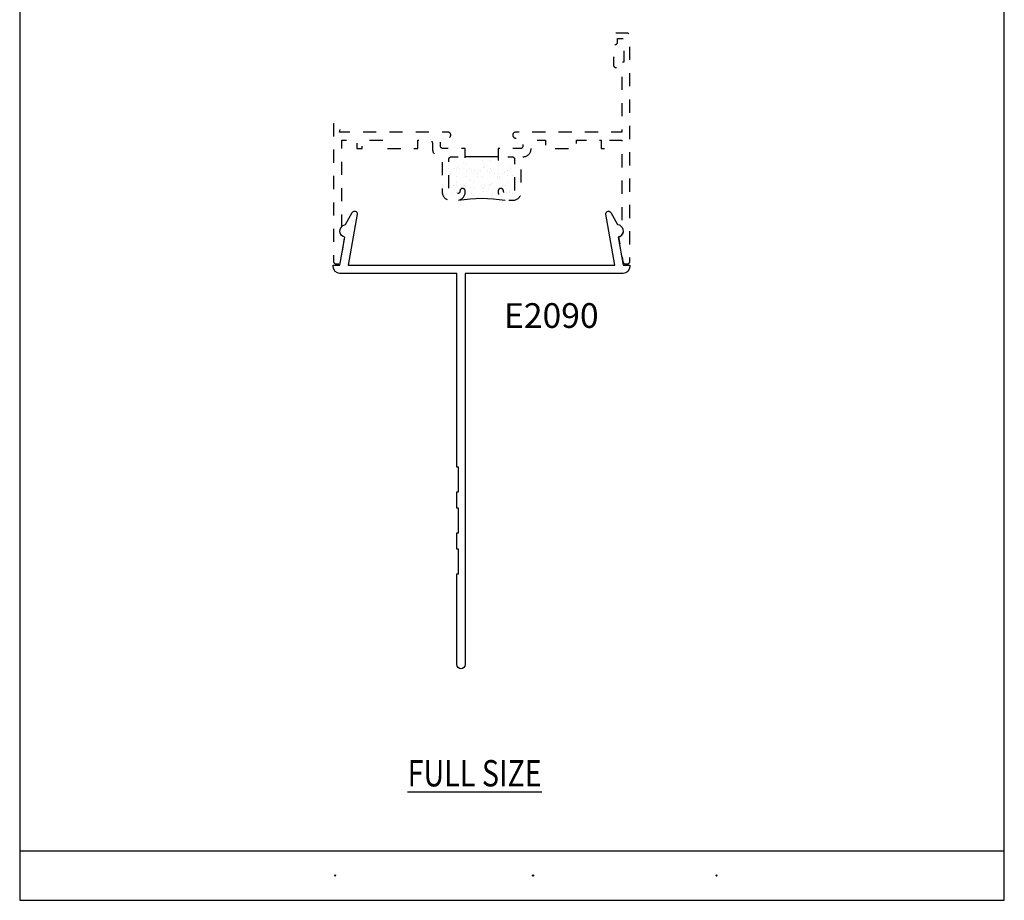
# Model space of a CAD drawing. Units: inches. Extents: x 0.5 to 8, y 0.3 to 10.6.
# Drawn here: x 0.5 to 8, y 0.3 to 7 of the extents above; entities that cross this region are included whole.
import ezdxf

# ---------------------------------------------------------------- set-up
doc = ezdxf.new("R2010")
doc.units = ezdxf.units.IN
doc.header["$MEASUREMENT"] = 0
doc.linetypes.add('AI-Linetype-1', pattern=[0.03, 0.02, -0.01])
doc.linetypes.add('AI-Linetype-2', pattern=[0.03, 0.02, -0.01])
for name, color, linetype in [('OBJ', 7, 'Continuous'), ('PARTNO', 7, 'Continuous'), ('POLY', 7, 'Continuous'), ('TEXT', 7, 'Continuous')]:
    doc.layers.add(name, color=color, linetype=linetype)

# ---------------------------------------------------------------- blocks, each defined once
blk = doc.blocks.new('block 2')
at = {"layer": 'POLY', "color": 242, "lineweight": 25, "true_color": 0xcc0033}
blk.add_open_spline([(3.8431, 5.6304), (3.9604, 5.6494), (4.08, 5.6494), (4.1973, 5.6304)], degree=3, dxfattribs=at)
blk = doc.blocks.new('block 3')
at = {"layer": 'POLY', "color": 242, "lineweight": 25, "true_color": 0xcc0033}
blk.add_lwpolyline([(4.1452, 5.9596), (3.8952, 5.9596)], dxfattribs=at)
blk = doc.blocks.new('block 4')
at = {"color": 242, "lineweight": 25, "true_color": 0xcc0033}
blk.add_lwpolyline([(4.0913, 5.664), (4.0913, 5.664)], dxfattribs=at)
blk = doc.blocks.new('block 5')
at = {"color": 242, "lineweight": 25, "true_color": 0xcc0033}
blk.add_lwpolyline([(4.0239, 5.7158), (4.0239, 5.7158)], dxfattribs=at)
blk = doc.blocks.new('block 6')
at = {"color": 242, "lineweight": 25, "true_color": 0xcc0033}
blk.add_lwpolyline([(3.9594, 5.7652), (3.9594, 5.7652)], dxfattribs=at)
blk = doc.blocks.new('block 7')
at = {"color": 242, "lineweight": 25, "true_color": 0xcc0033}
blk.add_lwpolyline([(3.8991, 5.8115), (3.8991, 5.8115)], dxfattribs=at)
blk = doc.blocks.new('block 8')
at = {"color": 242, "lineweight": 25, "true_color": 0xcc0033}
blk.add_lwpolyline([(3.8317, 5.8633), (3.8317, 5.8633)], dxfattribs=at)
blk = doc.blocks.new('block 9')
at = {"color": 242, "lineweight": 25, "true_color": 0xcc0033}
blk.add_lwpolyline([(3.8348, 5.9596), (3.8348, 5.9596)], dxfattribs=at)
blk = doc.blocks.new('block 10')
at = {"color": 242, "lineweight": 25, "true_color": 0xcc0033}
blk.add_lwpolyline([(4.0945, 5.7604), (4.0945, 5.7604)], dxfattribs=at)
blk = doc.blocks.new('block 11')
at = {"color": 242, "lineweight": 25, "true_color": 0xcc0033}
blk.add_lwpolyline([(4.027, 5.8121), (4.027, 5.8121)], dxfattribs=at)
blk = doc.blocks.new('block 12')
at = {"color": 242, "lineweight": 25, "true_color": 0xcc0033}
blk.add_lwpolyline([(3.9626, 5.8616), (3.9626, 5.8616)], dxfattribs=at)
blk = doc.blocks.new('block 13')
at = {"color": 242, "lineweight": 25, "true_color": 0xcc0033}
blk.add_lwpolyline([(3.9023, 5.9079), (3.9023, 5.9079)], dxfattribs=at)
blk = doc.blocks.new('block 14')
at = {"color": 242, "lineweight": 25, "true_color": 0xcc0033}
blk.add_lwpolyline([(4.2224, 5.761), (4.2224, 5.761)], dxfattribs=at)
blk = doc.blocks.new('block 15')
at = {"color": 242, "lineweight": 25, "true_color": 0xcc0033}
blk.add_lwpolyline([(4.1579, 5.8105), (4.1579, 5.8105)], dxfattribs=at)
blk = doc.blocks.new('block 16')
at = {"color": 242, "lineweight": 25, "true_color": 0xcc0033}
blk.add_lwpolyline([(4.0976, 5.8567), (4.0976, 5.8567)], dxfattribs=at)
blk = doc.blocks.new('block 17')
at = {"color": 242, "lineweight": 25, "true_color": 0xcc0033}
blk.add_lwpolyline([(4.0302, 5.9085), (4.0302, 5.9085)], dxfattribs=at)
blk = doc.blocks.new('block 18')
at = {"color": 242, "lineweight": 25, "true_color": 0xcc0033}
blk.add_lwpolyline([(3.9657, 5.9579), (3.9657, 5.9579)], dxfattribs=at)
blk = doc.blocks.new('block 19')
at = {"color": 242, "lineweight": 25, "true_color": 0xcc0033}
blk.add_lwpolyline([(4.2255, 5.8573), (4.2255, 5.8573)], dxfattribs=at)
blk = doc.blocks.new('block 20')
at = {"color": 242, "lineweight": 25, "true_color": 0xcc0033}
blk.add_lwpolyline([(4.1611, 5.9068), (4.1611, 5.9068)], dxfattribs=at)
blk = doc.blocks.new('block 21')
at = {"color": 242, "lineweight": 25, "true_color": 0xcc0033}
blk.add_lwpolyline([(4.1008, 5.9531), (4.1008, 5.9531)], dxfattribs=at)
blk = doc.blocks.new('block 22')
at = {"color": 242, "lineweight": 25, "true_color": 0xcc0033}
blk.add_lwpolyline([(4.2287, 5.9537), (4.2287, 5.9537)], dxfattribs=at)
blk = doc.blocks.new('block 23')
at = {"color": 242, "lineweight": 25, "true_color": 0xcc0033}
blk.add_lwpolyline([(3.9563, 5.6689), (3.9563, 5.6689)], dxfattribs=at)
blk = doc.blocks.new('block 24')
at = {"color": 242, "lineweight": 25, "true_color": 0xcc0033}
blk.add_lwpolyline([(3.896, 5.7152), (3.896, 5.7152)], dxfattribs=at)
blk = doc.blocks.new('block 25')
at = {"color": 242, "lineweight": 25, "true_color": 0xcc0033}
blk.add_lwpolyline([(3.8285, 5.7669), (3.8285, 5.7669)], dxfattribs=at)
blk = doc.blocks.new('block 26')
at = {"color": 242, "lineweight": 25, "true_color": 0xcc0033}
blk.add_lwpolyline([(4.2328, 5.6886), (4.2328, 5.6886)], dxfattribs=at)
blk = doc.blocks.new('block 27')
at = {"color": 242, "lineweight": 25, "true_color": 0xcc0033}
blk.add_lwpolyline([(4.2067, 5.692), (4.2067, 5.692)], dxfattribs=at)
blk = doc.blocks.new('block 28')
at = {"color": 242, "lineweight": 25, "true_color": 0xcc0033}
blk.add_lwpolyline([(4.0982, 5.7063), (4.0982, 5.7063)], dxfattribs=at)
blk = doc.blocks.new('block 29')
at = {"color": 242, "lineweight": 25, "true_color": 0xcc0033}
blk.add_lwpolyline([(4.0721, 5.7097), (4.0721, 5.7097)], dxfattribs=at)
blk = doc.blocks.new('block 30')
at = {"color": 242, "lineweight": 25, "true_color": 0xcc0033}
blk.add_lwpolyline([(4.0315, 5.7151), (4.0315, 5.7151)], dxfattribs=at)
blk = doc.blocks.new('block 31')
at = {"color": 242, "lineweight": 25, "true_color": 0xcc0033}
blk.add_lwpolyline([(3.9636, 5.724), (3.9636, 5.724)], dxfattribs=at)
blk = doc.blocks.new('block 32')
at = {"color": 242, "lineweight": 25, "true_color": 0xcc0033}
blk.add_lwpolyline([(3.9375, 5.7275), (3.9375, 5.7275)], dxfattribs=at)
blk = doc.blocks.new('block 33')
at = {"color": 242, "lineweight": 25, "true_color": 0xcc0033}
blk.add_lwpolyline([(3.8969, 5.7328), (3.8969, 5.7328)], dxfattribs=at)
blk = doc.blocks.new('block 34')
at = {"color": 242, "lineweight": 25, "true_color": 0xcc0033}
blk.add_lwpolyline([(3.829, 5.7418), (3.829, 5.7418)], dxfattribs=at)
blk = doc.blocks.new('block 35')
at = {"color": 242, "lineweight": 25, "true_color": 0xcc0033}
blk.add_lwpolyline([(3.803, 5.7452), (3.803, 5.7452)], dxfattribs=at)
blk = doc.blocks.new('block 36')
at = {"color": 242, "lineweight": 25, "true_color": 0xcc0033}
blk.add_lwpolyline([(4.2528, 5.8154), (4.2528, 5.8154)], dxfattribs=at)
blk = doc.blocks.new('block 37')
at = {"color": 242, "lineweight": 25, "true_color": 0xcc0033}
blk.add_lwpolyline([(4.2122, 5.8208), (4.2122, 5.8208)], dxfattribs=at)
blk = doc.blocks.new('block 38')
at = {"color": 242, "lineweight": 25, "true_color": 0xcc0033}
blk.add_lwpolyline([(4.1443, 5.8297), (4.1443, 5.8297)], dxfattribs=at)
blk = doc.blocks.new('block 39')
at = {"color": 242, "lineweight": 25, "true_color": 0xcc0033}
blk.add_lwpolyline([(4.1182, 5.8331), (4.1182, 5.8331)], dxfattribs=at)
blk = doc.blocks.new('block 40')
at = {"color": 242, "lineweight": 25, "true_color": 0xcc0033}
blk.add_lwpolyline([(4.0776, 5.8385), (4.0776, 5.8385)], dxfattribs=at)
blk = doc.blocks.new('block 41')
at = {"color": 242, "lineweight": 25, "true_color": 0xcc0033}
blk.add_lwpolyline([(4.0097, 5.8474), (4.0097, 5.8474)], dxfattribs=at)
blk = doc.blocks.new('block 42')
at = {"color": 242, "lineweight": 25, "true_color": 0xcc0033}
blk.add_lwpolyline([(3.9836, 5.8509), (3.9836, 5.8509)], dxfattribs=at)
blk = doc.blocks.new('block 43')
at = {"color": 242, "lineweight": 25, "true_color": 0xcc0033}
blk.add_lwpolyline([(3.943, 5.8562), (3.943, 5.8562)], dxfattribs=at)
blk = doc.blocks.new('block 44')
at = {"color": 242, "lineweight": 25, "true_color": 0xcc0033}
blk.add_lwpolyline([(3.8751, 5.8651), (3.8751, 5.8651)], dxfattribs=at)
blk = doc.blocks.new('block 45')
at = {"color": 242, "lineweight": 25, "true_color": 0xcc0033}
blk.add_lwpolyline([(3.8491, 5.8686), (3.8491, 5.8686)], dxfattribs=at)
blk = doc.blocks.new('block 46')
at = {"color": 242, "lineweight": 25, "true_color": 0xcc0033}
blk.add_lwpolyline([(3.8084, 5.8739), (3.8084, 5.8739)], dxfattribs=at)
blk = doc.blocks.new('block 47')
at = {"color": 242, "lineweight": 25, "true_color": 0xcc0033}
blk.add_lwpolyline([(4.2583, 5.9442), (4.2583, 5.9442)], dxfattribs=at)
blk = doc.blocks.new('block 48')
at = {"color": 242, "lineweight": 25, "true_color": 0xcc0033}
blk.add_lwpolyline([(4.2387, 5.869), (4.2387, 5.869)], dxfattribs=at)
blk = doc.blocks.new('block 49')
at = {"color": 242, "lineweight": 25, "true_color": 0xcc0033}
blk.add_lwpolyline([(4.2177, 5.8556), (4.2177, 5.8556)], dxfattribs=at)
blk = doc.blocks.new('block 50')
at = {"color": 242, "lineweight": 25, "true_color": 0xcc0033}
blk.add_lwpolyline([(4.1417, 5.8072), (4.1417, 5.8072)], dxfattribs=at)
blk = doc.blocks.new('block 51')
at = {"color": 242, "lineweight": 25, "true_color": 0xcc0033}
blk.add_lwpolyline([(4.0427, 5.7441), (4.0427, 5.7441)], dxfattribs=at)
blk = doc.blocks.new('block 52')
at = {"color": 242, "lineweight": 25, "true_color": 0xcc0033}
blk.add_lwpolyline([(4.0216, 5.7306), (4.0216, 5.7306)], dxfattribs=at)
blk = doc.blocks.new('block 53')
at = {"color": 242, "lineweight": 25, "true_color": 0xcc0033}
blk.add_lwpolyline([(3.9457, 5.6823), (3.9457, 5.6823)], dxfattribs=at)
blk = doc.blocks.new('block 54')
at = {"color": 242, "lineweight": 25, "true_color": 0xcc0033}
blk.add_lwpolyline([(4.083, 5.8693), (4.083, 5.8693)], dxfattribs=at)
blk = doc.blocks.new('block 55')
at = {"color": 242, "lineweight": 25, "true_color": 0xcc0033}
blk.add_lwpolyline([(4.0619, 5.8558), (4.0619, 5.8558)], dxfattribs=at)
blk = doc.blocks.new('block 56')
at = {"color": 242, "lineweight": 25, "true_color": 0xcc0033}
blk.add_lwpolyline([(3.986, 5.8075), (3.986, 5.8075)], dxfattribs=at)
blk = doc.blocks.new('block 57')
at = {"color": 242, "lineweight": 25, "true_color": 0xcc0033}
blk.add_lwpolyline([(3.8869, 5.7444), (3.8869, 5.7444)], dxfattribs=at)
blk = doc.blocks.new('block 58')
at = {"color": 242, "lineweight": 25, "true_color": 0xcc0033}
blk.add_lwpolyline([(3.8659, 5.7309), (3.8659, 5.7309)], dxfattribs=at)
blk = doc.blocks.new('block 59')
at = {"color": 242, "lineweight": 25, "true_color": 0xcc0033}
blk.add_lwpolyline([(3.79, 5.6826), (3.79, 5.6826)], dxfattribs=at)
blk = doc.blocks.new('block 60')
at = {"color": 242, "lineweight": 25, "true_color": 0xcc0033}
blk.add_lwpolyline([(4.0264, 5.9327), (4.0264, 5.9327)], dxfattribs=at)
blk = doc.blocks.new('block 61')
at = {"color": 242, "lineweight": 25, "true_color": 0xcc0033}
blk.add_lwpolyline([(3.9273, 5.8696), (3.9273, 5.8696)], dxfattribs=at)
blk = doc.blocks.new('block 62')
at = {"color": 242, "lineweight": 25, "true_color": 0xcc0033}
blk.add_lwpolyline([(3.9062, 5.8561), (3.9062, 5.8561)], dxfattribs=at)
blk = doc.blocks.new('block 63')
at = {"color": 242, "lineweight": 25, "true_color": 0xcc0033}
blk.add_lwpolyline([(3.8303, 5.8078), (3.8303, 5.8078)], dxfattribs=at)
blk = doc.blocks.new('block 64')
at = {"color": 242, "lineweight": 25, "true_color": 0xcc0033}
blk.add_lwpolyline([(3.7716, 5.8698), (3.7716, 5.8698)], dxfattribs=at)
blk = doc.blocks.new('block 65')
at = {"color": 242, "lineweight": 25, "true_color": 0xcc0033}
blk.add_lwpolyline([(4.1984, 5.7438), (4.1984, 5.7438)], dxfattribs=at)
blk = doc.blocks.new('block 66')
at = {"color": 242, "lineweight": 25, "true_color": 0xcc0033}
blk.add_lwpolyline([(4.1773, 5.7304), (4.1773, 5.7304)], dxfattribs=at)
blk = doc.blocks.new('block 67')
at = {"color": 242, "lineweight": 25, "true_color": 0xcc0033}
blk.add_lwpolyline([(4.1014, 5.682), (4.1014, 5.682)], dxfattribs=at)
blk = doc.blocks.new('block 68')
at = {"color": 242, "lineweight": 25, "true_color": 0xcc0033}
blk.add_lwpolyline([(4.2571, 5.6817), (4.2571, 5.6817)], dxfattribs=at)
blk = doc.blocks.new('block 69')
at = {"color": 242, "lineweight": 25, "true_color": 0xcc0033}
blk.add_lwpolyline([(4.2396, 5.8859), (4.2396, 5.8859)], dxfattribs=at)
blk = doc.blocks.new('block 70')
at = {"color": 242, "lineweight": 25, "true_color": 0xcc0033}
blk.add_lwpolyline([(4.1898, 5.8403), (4.1898, 5.8403)], dxfattribs=at)
blk = doc.blocks.new('block 71')
at = {"color": 242, "lineweight": 25, "true_color": 0xcc0033}
blk.add_lwpolyline([(4.1806, 5.8319), (4.1806, 5.8319)], dxfattribs=at)
blk = doc.blocks.new('block 72')
at = {"color": 242, "lineweight": 25, "true_color": 0xcc0033}
blk.add_lwpolyline([(4.1371, 5.792), (4.1371, 5.792)], dxfattribs=at)
blk = doc.blocks.new('block 73')
at = {"color": 242, "lineweight": 25, "true_color": 0xcc0033}
blk.add_lwpolyline([(4.0873, 5.7464), (4.0873, 5.7464)], dxfattribs=at)
blk = doc.blocks.new('block 74')
at = {"color": 242, "lineweight": 25, "true_color": 0xcc0033}
blk.add_lwpolyline([(4.0781, 5.738), (4.0781, 5.738)], dxfattribs=at)
blk = doc.blocks.new('block 75')
at = {"color": 242, "lineweight": 25, "true_color": 0xcc0033}
blk.add_lwpolyline([(4.0346, 5.6981), (4.0346, 5.6981)], dxfattribs=at)
blk = doc.blocks.new('block 76')
at = {"color": 242, "lineweight": 25, "true_color": 0xcc0033}
blk.add_lwpolyline([(3.9849, 5.6525), (3.9849, 5.6525)], dxfattribs=at)
blk = doc.blocks.new('block 77')
at = {"color": 242, "lineweight": 25, "true_color": 0xcc0033}
blk.add_lwpolyline([(3.9756, 5.6441), (3.9756, 5.6441)], dxfattribs=at)
blk = doc.blocks.new('block 78')
at = {"color": 242, "lineweight": 25, "true_color": 0xcc0033}
blk.add_lwpolyline([(4.0893, 5.9298), (4.0893, 5.9298)], dxfattribs=at)
blk = doc.blocks.new('block 79')
at = {"color": 242, "lineweight": 25, "true_color": 0xcc0033}
blk.add_lwpolyline([(4.0395, 5.8842), (4.0395, 5.8842)], dxfattribs=at)
blk = doc.blocks.new('block 80')
at = {"color": 242, "lineweight": 25, "true_color": 0xcc0033}
blk.add_lwpolyline([(4.0303, 5.8758), (4.0303, 5.8758)], dxfattribs=at)
blk = doc.blocks.new('block 81')
at = {"color": 242, "lineweight": 25, "true_color": 0xcc0033}
blk.add_lwpolyline([(3.9868, 5.8359), (3.9868, 5.8359)], dxfattribs=at)
blk = doc.blocks.new('block 82')
at = {"color": 242, "lineweight": 25, "true_color": 0xcc0033}
blk.add_lwpolyline([(3.937, 5.7903), (3.937, 5.7903)], dxfattribs=at)
blk = doc.blocks.new('block 83')
at = {"color": 242, "lineweight": 25, "true_color": 0xcc0033}
blk.add_lwpolyline([(3.9278, 5.7819), (3.9278, 5.7819)], dxfattribs=at)
blk = doc.blocks.new('block 84')
at = {"color": 242, "lineweight": 25, "true_color": 0xcc0033}
blk.add_lwpolyline([(3.8843, 5.742), (3.8843, 5.742)], dxfattribs=at)
blk = doc.blocks.new('block 85')
at = {"color": 242, "lineweight": 25, "true_color": 0xcc0033}
blk.add_lwpolyline([(3.8345, 5.6964), (3.8345, 5.6964)], dxfattribs=at)
blk = doc.blocks.new('block 86')
at = {"color": 242, "lineweight": 25, "true_color": 0xcc0033}
blk.add_lwpolyline([(3.8253, 5.688), (3.8253, 5.688)], dxfattribs=at)
blk = doc.blocks.new('block 87')
at = {"color": 242, "lineweight": 25, "true_color": 0xcc0033}
blk.add_lwpolyline([(3.88, 5.9197), (3.88, 5.9197)], dxfattribs=at)
blk = doc.blocks.new('block 88')
at = {"color": 242, "lineweight": 25, "true_color": 0xcc0033}
blk.add_lwpolyline([(3.8365, 5.8798), (3.8365, 5.8798)], dxfattribs=at)
blk = doc.blocks.new('block 89')
at = {"color": 242, "lineweight": 25, "true_color": 0xcc0033}
blk.add_lwpolyline([(3.7867, 5.8342), (3.7867, 5.8342)], dxfattribs=at)
blk = doc.blocks.new('block 90')
at = {"color": 242, "lineweight": 25, "true_color": 0xcc0033}
blk.add_lwpolyline([(3.7775, 5.8257), (3.7775, 5.8257)], dxfattribs=at)
blk = doc.blocks.new('block 91')
at = {"color": 242, "lineweight": 25, "true_color": 0xcc0033}
blk.add_lwpolyline([(4.2376, 5.7025), (4.2376, 5.7025)], dxfattribs=at)
blk = doc.blocks.new('block 92')
at = {"color": 242, "lineweight": 25, "true_color": 0xcc0033}
blk.add_lwpolyline([(4.2284, 5.6941), (4.2284, 5.6941)], dxfattribs=at)
blk = doc.blocks.new('block 94')
at = {"color": 7, "lineweight": 25, "true_color": 0xffffff}
blk.add_lwpolyline([(0.5125, 0.6932), (7.9875, 0.6932)], dxfattribs=at)
blk = doc.blocks.new('block 95')
at = {"color": 7, "lineweight": 25, "true_color": 0xffffff}
blk.add_lwpolyline([(0.5125, 0.3182), (7.9875, 0.3182)], dxfattribs=at)
blk = doc.blocks.new('block 96')
at = {"color": 7, "lineweight": 25, "true_color": 0xffffff}
blk.add_lwpolyline([(0.5125, 9.6307), (0.5125, 0.3182)], dxfattribs=at)
blk = doc.blocks.new('block 97')
at = {"color": 7, "lineweight": 25, "true_color": 0xffffff}
blk.add_lwpolyline([(7.9875, 0.3182), (7.9875, 9.6307)], dxfattribs=at)
blk = doc.blocks.new('block 100')
at = {"layer": 'OBJ', "color": 4, "linetype": 'AI-Linetype-1', "lineweight": 25, "true_color": 0x00ffff}
blk.add_open_spline([(5.0923, 5.1631), (5.0923, 5.1631), (5.0596, 5.3487), (5.0596, 5.3487), (5.086, 5.3567), (5.101, 5.3845), (5.0931, 5.411), (5.0911, 5.4176), (5.0877, 5.4238), (5.0832, 5.4291), (5.0832, 5.4291), (5.0832, 6.0846), (5.0832, 6.0846), (5.0832, 6.0846), (4.9672, 6.0846), (4.9672, 6.0846), (4.9672, 6.0846), (4.9672, 6.0216), (4.9672, 6.0216), (4.9672, 6.0216), (4.9272, 6.0216), (4.9272, 6.0216), (4.9272, 6.0216), (4.9272, 6.0846), (4.9272, 6.0846), (4.9272, 6.0846), (4.7392, 6.0846), (4.7392, 6.0846), (4.7392, 6.0846), (4.7392, 6.0216), (4.7392, 6.0216), (4.7392, 6.0216), (4.5052, 6.0216), (4.5052, 6.0216), (4.5052, 6.0216), (4.5052, 6.0846), (4.5052, 6.0846), (4.5052, 6.0846), (4.4152, 6.0846), (4.4152, 6.0846), (4.4042, 6.0846), (4.3952, 6.0757), (4.3952, 6.0646), (4.3952, 6.0646), (4.3952, 6.0216), (4.3952, 6.0216), (4.3952, 5.9874), (4.3675, 5.9596), (4.3332, 5.9596), (4.3258, 5.9569), (4.3207, 5.95), (4.3202, 5.9421), (4.3202, 5.9421), (4.3202, 5.6916), (4.3202, 5.6916), (4.3202, 5.6574), (4.2925, 5.6296), (4.2582, 5.6296), (4.2582, 5.6296), (4.2072, 5.6296), (4.2072, 5.6296), (4.173, 5.6296), (4.1452, 5.6574), (4.1452, 5.6916), (4.1452, 5.6916), (4.1452, 5.6996), (4.1452, 5.6996), (4.1452, 5.7107), (4.1542, 5.7196), (4.1652, 5.7196), (4.1763, 5.7196), (4.1852, 5.7107), (4.1852, 5.6996), (4.1852, 5.6886), (4.1942, 5.6796), (4.2052, 5.6796), (4.2052, 5.6796), (4.2502, 5.6796), (4.2502, 5.6796), (4.2613, 5.6796), (4.2702, 5.6886), (4.2702, 5.6996), (4.2702, 5.6996), (4.2702, 5.9396), (4.2702, 5.9396), (4.2702, 5.9507), (4.2613, 5.9596), (4.2502, 5.9596), (4.2502, 5.9596), (4.2052, 5.9596), (4.2052, 5.9596), (4.1942, 5.9596), (4.1852, 5.9507), (4.1852, 5.9396), (4.1852, 5.9286), (4.1763, 5.9196), (4.1652, 5.9196), (4.1542, 5.9196), (4.1452, 5.9286), (4.1452, 5.9396), (4.1452, 5.9396), (4.1452, 6.0216), (4.1452, 6.0216), (4.1452, 6.0216), (4.3132, 6.0216), (4.3132, 6.0216), (4.3243, 6.0216), (4.3332, 6.0306), (4.3332, 6.0416), (4.3332, 6.0416), (4.3332, 6.1016), (4.3332, 6.1016), (4.3332, 6.1016), (4.2772, 6.1016), (4.2772, 6.1016), (4.2652, 6.1019), (4.2555, 6.1116), (4.2552, 6.1236), (4.2549, 6.136), (4.2648, 6.1463), (4.2772, 6.1466), (4.2772, 6.1466), (5.0832, 6.1466), (5.0832, 6.1466), (5.0832, 6.1466), (5.0832, 6.6166), (5.0832, 6.6166), (5.0832, 6.6277), (5.0743, 6.6366), (5.0632, 6.6366), (5.0632, 6.6366), (5.0402, 6.6366), (5.0402, 6.6366), (5.0292, 6.6366), (5.0202, 6.6456), (5.0202, 6.6566), (5.0202, 6.6566), (5.0202, 6.7066), (5.0202, 6.7066), (5.0202, 6.7149), (5.0269, 6.7216), (5.0352, 6.7216), (5.0435, 6.7216), (5.0502, 6.7149), (5.0502, 6.7066), (5.0502, 6.7066), (5.0502, 6.6766), (5.0502, 6.6766), (5.0502, 6.6766), (5.1002, 6.6766), (5.1002, 6.6766), (5.1002, 6.6766), (5.1002, 6.8566), (5.1002, 6.8566), (5.1002, 6.8566), (5.0502, 6.8566), (5.0502, 6.8566), (5.0502, 6.8566), (5.0502, 6.8266), (5.0502, 6.8266), (5.0502, 6.8183), (5.0435, 6.8116), (5.0352, 6.8116), (5.0269, 6.8116), (5.0202, 6.8183), (5.0202, 6.8266), (5.0202, 6.8266), (5.0202, 6.8766), (5.0202, 6.8766), (5.0202, 6.8877), (5.0292, 6.8966), (5.0402, 6.8966), (5.0402, 6.8966), (5.1252, 6.8966), (5.1252, 6.8966), (5.1363, 6.8966), (5.1452, 6.8877), (5.1452, 6.8766), (5.1452, 6.8766), (5.1452, 5.1666), (5.1452, 5.1666), (5.1452, 5.1556), (5.1363, 5.1466), (5.1252, 5.1466), (5.1252, 5.1466), (5.112, 5.1466), (5.112, 5.1466), (5.1023, 5.1466), (5.094, 5.1536), (5.0923, 5.1631)], degree=3, knots=[0, 0, 0, 0, 1, 1, 1, 2, 2, 2, 3, 3, 3, 4, 4, 4, 5, 5, 5, 6, 6, 6, 7, 7, 7, 8, 8, 8, 9, 9, 9, 10, 10, 10, 11, 11, 11, 12, 12, 12, 13, 13, 13, 14, 14, 14, 15, 15, 15, 16, 16, 16, 17, 17, 17, 18, 18, 18, 19, 19, 19, 20, 20, 20, 21, 21, 21, 22, 22, 22, 23, 23, 23, 24, 24, 24, 25, 25, 25, 26, 26, 26, 27, 27, 27, 28, 28, 28, 29, 29, 29, 30, 30, 30, 31, 31, 31, 32, 32, 32, 33, 33, 33, 34, 34, 34, 35, 35, 35, 36, 36, 36, 37, 37, 37, 38, 38, 38, 39, 39, 39, 40, 40, 40, 41, 41, 41, 42, 42, 42, 43, 43, 43, 44, 44, 44, 45, 45, 45, 46, 46, 46, 47, 47, 47, 48, 48, 48, 49, 49, 49, 50, 50, 50, 51, 51, 51, 52, 52, 52, 53, 53, 53, 54, 54, 54, 55, 55, 55, 56, 56, 56, 57, 57, 57, 58, 58, 58, 59, 59, 59, 60, 60, 60, 61, 61, 61, 62, 62, 62, 63, 63, 63, 63], dxfattribs=at)
blk = doc.blocks.new('block 101')
at = {"layer": 'OBJ', "color": 4, "linetype": 'AI-Linetype-2', "lineweight": 25, "true_color": 0x00ffff}
blk.add_open_spline([(3.8952, 5.6916), (3.8952, 5.6574), (3.8675, 5.6296), (3.8332, 5.6296), (3.8332, 5.6296), (3.7822, 5.6296), (3.7822, 5.6296), (3.748, 5.6296), (3.7202, 5.6574), (3.7202, 5.6916), (3.7202, 5.6916), (3.7202, 5.9421), (3.7202, 5.9421), (3.7197, 5.95), (3.7146, 5.9569), (3.7072, 5.9596), (3.673, 5.9596), (3.6452, 5.9874), (3.6452, 6.0216), (3.6452, 6.0216), (3.6452, 6.0646), (3.6452, 6.0646), (3.6452, 6.0757), (3.6363, 6.0846), (3.6252, 6.0846), (3.6252, 6.0846), (3.5352, 6.0846), (3.5352, 6.0846), (3.5352, 6.0846), (3.5352, 6.0216), (3.5352, 6.0216), (3.5352, 6.0216), (3.3012, 6.0216), (3.3012, 6.0216), (3.3012, 6.0216), (3.3012, 6.0846), (3.3012, 6.0846), (3.3012, 6.0846), (3.1132, 6.0846), (3.1132, 6.0846), (3.1132, 6.0846), (3.1132, 6.0216), (3.1132, 6.0216), (3.1132, 6.0216), (3.0732, 6.0216), (3.0732, 6.0216), (3.0732, 6.0216), (3.0732, 6.0846), (3.0732, 6.0846), (3.0732, 6.0846), (2.9572, 6.0846), (2.9572, 6.0846), (2.9572, 6.0846), (2.9572, 5.4291), (2.9572, 5.4291), (2.9393, 5.4081), (2.9417, 5.3766), (2.9627, 5.3586), (2.968, 5.3541), (2.9742, 5.3507), (2.9809, 5.3487), (2.9809, 5.3487), (2.9481, 5.1631), (2.9481, 5.1631), (2.9464, 5.1536), (2.9381, 5.1466), (2.9284, 5.1466), (2.9284, 5.1466), (2.9152, 5.1466), (2.9152, 5.1466), (2.9042, 5.1466), (2.8952, 5.1556), (2.8952, 5.1666), (2.8952, 5.1666), (2.8952, 6.2086), (2.8952, 6.2086), (2.8952, 6.2086), (2.9572, 6.2086), (2.9572, 6.2086), (2.9572, 6.2086), (2.9406, 6.1466), (2.9406, 6.1466), (2.9406, 6.1466), (3.7632, 6.1466), (3.7632, 6.1466), (3.7752, 6.1463), (3.7849, 6.1367), (3.7852, 6.1246), (3.7855, 6.1122), (3.7756, 6.1019), (3.7632, 6.1016), (3.7632, 6.1016), (3.7072, 6.1016), (3.7072, 6.1016), (3.7072, 6.1016), (3.7072, 6.0416), (3.7072, 6.0416), (3.7072, 6.0306), (3.7162, 6.0216), (3.7272, 6.0216), (3.7272, 6.0216), (3.8952, 6.0216), (3.8952, 6.0216), (3.8952, 6.0216), (3.8952, 5.9396), (3.8952, 5.9396), (3.8952, 5.9286), (3.8863, 5.9196), (3.8752, 5.9196), (3.8642, 5.9196), (3.8552, 5.9286), (3.8552, 5.9396), (3.8552, 5.9507), (3.8463, 5.9596), (3.8352, 5.9596), (3.8352, 5.9596), (3.7902, 5.9596), (3.7902, 5.9596), (3.7792, 5.9596), (3.7702, 5.9507), (3.7702, 5.9396), (3.7702, 5.9396), (3.7702, 5.6996), (3.7702, 5.6996), (3.7702, 5.6886), (3.7792, 5.6796), (3.7902, 5.6796), (3.7902, 5.6796), (3.8352, 5.6796), (3.8352, 5.6796), (3.8463, 5.6796), (3.8552, 5.6886), (3.8552, 5.6996), (3.8552, 5.7107), (3.8642, 5.7196), (3.8752, 5.7196), (3.8863, 5.7196), (3.8952, 5.7107), (3.8952, 5.6996), (3.8952, 5.6996), (3.8952, 5.6916), (3.8952, 5.6916)], degree=3, knots=[0, 0, 0, 0, 1, 1, 1, 2, 2, 2, 3, 3, 3, 4, 4, 4, 5, 5, 5, 6, 6, 6, 7, 7, 7, 8, 8, 8, 9, 9, 9, 10, 10, 10, 11, 11, 11, 12, 12, 12, 13, 13, 13, 14, 14, 14, 15, 15, 15, 16, 16, 16, 17, 17, 17, 18, 18, 18, 19, 19, 19, 20, 20, 20, 21, 21, 21, 22, 22, 22, 23, 23, 23, 24, 24, 24, 25, 25, 25, 26, 26, 26, 27, 27, 27, 28, 28, 28, 29, 29, 29, 30, 30, 30, 31, 31, 31, 32, 32, 32, 33, 33, 33, 34, 34, 34, 35, 35, 35, 36, 36, 36, 37, 37, 37, 38, 38, 38, 39, 39, 39, 40, 40, 40, 41, 41, 41, 42, 42, 42, 43, 43, 43, 44, 44, 44, 45, 45, 45, 46, 46, 46, 47, 47, 47, 47], dxfattribs=at)
blk = doc.blocks.new('block 102')
at = {"layer": 'OBJ', "color": 4, "lineweight": 25, "true_color": 0x00ffff}
blk.add_open_spline([(2.9809, 5.3487), (2.9809, 5.3487), (2.9435, 5.1371), (2.9435, 5.1371), (2.9435, 5.1371), (2.8935, 5.1371), (2.8935, 5.1371), (2.8935, 5.1371), (2.8935, 5.1251), (2.8935, 5.1251), (2.8935, 5.0975), (2.9159, 5.0751), (2.9435, 5.0751), (2.9435, 5.0751), (3.8315, 5.0751), (3.8315, 5.0751), (3.8315, 5.0751), (3.8315, 3.6056), (3.8315, 3.6056), (3.8315, 3.6056), (3.8435, 3.6056), (3.8435, 3.6056), (3.8435, 3.6056), (3.8435, 3.4186), (3.8435, 3.4186), (3.8435, 3.4186), (3.8315, 3.4186), (3.8315, 3.4186), (3.8315, 3.4186), (3.8315, 3.2936), (3.8315, 3.2936), (3.8315, 3.2936), (3.8435, 3.2936), (3.8435, 3.2936), (3.8435, 3.2936), (3.8435, 3.1066), (3.8435, 3.1066), (3.8435, 3.1066), (3.8315, 3.1066), (3.8315, 3.1066), (3.8315, 3.1066), (3.8315, 2.9816), (3.8315, 2.9816), (3.8315, 2.9816), (3.8435, 2.9816), (3.8435, 2.9816), (3.8435, 2.9816), (3.8435, 2.7946), (3.8435, 2.7946), (3.8435, 2.7946), (3.8315, 2.7946), (3.8315, 2.7946), (3.8315, 2.7946), (3.8315, 2.1061), (3.8315, 2.1061), (3.8315, 2.089), (3.8454, 2.0751), (3.8625, 2.0751), (3.8797, 2.0751), (3.8935, 2.089), (3.8935, 2.1061), (3.8935, 2.1061), (3.8935, 5.0751), (3.8935, 5.0751), (3.8935, 5.0751), (5.0935, 5.0751), (5.0935, 5.0751), (5.1212, 5.0751), (5.1435, 5.0975), (5.1435, 5.1251), (5.1435, 5.1251), (5.1435, 5.1371), (5.1435, 5.1371), (5.1435, 5.1371), (5.0935, 5.1371), (5.0935, 5.1371), (5.0935, 5.1371), (5.0562, 5.3487), (5.0562, 5.3487), (5.0829, 5.3557), (5.0989, 5.3831), (5.0919, 5.4098), (5.0869, 5.4288), (5.0712, 5.4431), (5.0518, 5.4464), (5.0518, 5.4464), (4.9994, 5.5371), (4.9994, 5.5371), (4.9939, 5.5467), (4.9817, 5.5499), (4.9721, 5.5444), (4.9648, 5.5402), (4.961, 5.5319), (4.9624, 5.5236), (4.9624, 5.5236), (5.0306, 5.1371), (5.0306, 5.1371), (5.0306, 5.1371), (3.0065, 5.1371), (3.0065, 5.1371), (3.0065, 5.1371), (3.0746, 5.5236), (3.0746, 5.5236), (3.0766, 5.5345), (3.0693, 5.5449), (3.0584, 5.5468), (3.0501, 5.5482), (3.0418, 5.5444), (3.0376, 5.5371), (3.0376, 5.5371), (2.9853, 5.4464), (2.9853, 5.4464), (2.958, 5.4418), (2.9397, 5.4161), (2.9442, 5.3888), (2.9475, 5.3694), (2.9618, 5.3537), (2.9809, 5.3487)], degree=3, knots=[0, 0, 0, 0, 1, 1, 1, 2, 2, 2, 3, 3, 3, 4, 4, 4, 5, 5, 5, 6, 6, 6, 7, 7, 7, 8, 8, 8, 9, 9, 9, 10, 10, 10, 11, 11, 11, 12, 12, 12, 13, 13, 13, 14, 14, 14, 15, 15, 15, 16, 16, 16, 17, 17, 17, 18, 18, 18, 19, 19, 19, 20, 20, 20, 21, 21, 21, 22, 22, 22, 23, 23, 23, 24, 24, 24, 25, 25, 25, 26, 26, 26, 27, 27, 27, 28, 28, 28, 29, 29, 29, 30, 30, 30, 31, 31, 31, 32, 32, 32, 33, 33, 33, 34, 34, 34, 35, 35, 35, 36, 36, 36, 37, 37, 37, 38, 38, 38, 39, 39, 39, 39], dxfattribs=at)
blk = doc.blocks.new('block 104')
at = {"layer": 'TEXT', "color": 3, "lineweight": 25, "true_color": 0x00ff00}
blk.add_open_spline([(2.9023, 0.5064), (2.9023, 0.5036), (2.9045, 0.5014), (2.9073, 0.5014), (2.91, 0.5014), (2.9123, 0.5036), (2.9123, 0.5064), (2.9123, 0.5092), (2.91, 0.5114), (2.9073, 0.5114), (2.9045, 0.5114), (2.9023, 0.5092), (2.9023, 0.5064)], degree=3, knots=[0, 0, 0, 0, 1, 1, 1, 2, 2, 2, 3, 3, 3, 4, 4, 4, 4], dxfattribs=at)
blk = doc.blocks.new('block 105')
at = {"layer": 'TEXT', "color": 3, "lineweight": 25, "true_color": 0x00ff00}
blk.add_open_spline([(4.4037, 0.5065), (4.4037, 0.5037), (4.406, 0.5015), (4.4087, 0.5015), (4.4115, 0.5015), (4.4137, 0.5037), (4.4137, 0.5065), (4.4137, 0.5093), (4.4115, 0.5115), (4.4087, 0.5115), (4.406, 0.5115), (4.4037, 0.5093), (4.4037, 0.5065)], degree=3, knots=[0, 0, 0, 0, 1, 1, 1, 2, 2, 2, 3, 3, 3, 4, 4, 4, 4], dxfattribs=at)
blk = doc.blocks.new('block 106')
at = {"layer": 'TEXT', "color": 3, "lineweight": 25, "true_color": 0x00ff00}
blk.add_open_spline([(5.7977, 0.5065), (5.7977, 0.5037), (5.7999, 0.5015), (5.8027, 0.5015), (5.8055, 0.5015), (5.8077, 0.5037), (5.8077, 0.5065), (5.8077, 0.5093), (5.8055, 0.5115), (5.8027, 0.5115), (5.7999, 0.5115), (5.7977, 0.5093), (5.7977, 0.5065)], degree=3, knots=[0, 0, 0, 0, 1, 1, 1, 2, 2, 2, 3, 3, 3, 4, 4, 4, 4], dxfattribs=at)
blk = doc.blocks.new('block 108')
at = {"layer": 'TEXT', "color": 3, "true_color": 0x00ff00, "insert": (3.4575, 1.1822), "char_height": 0.2, "attachment_point": 7}
blk.add_mtext('\\fMyriad Pro|b0|i0|c0|p34;\\W0.8;\\LFULL SIZE\\l', dxfattribs=at)
blk = doc.blocks.new('block 170')
at = {"layer": 'PARTNO', "color": 2, "true_color": 0xffff00, "insert": (4.1892, 4.6613), "char_height": 0.1875, "attachment_point": 7}
blk.add_mtext('\\fMyriad Pro|b0|i0|c0|p34;\\W1;E2090', dxfattribs=at)

msp = doc.modelspace()

# ---------------------------------------------------------------- block references
for name in ['block 96', 'block 97', 'block 9', 'block 87', 'block 13', 'block 18', 'block 60', 'block 17', 'block 78', 'block 21', 'block 20', 'block 22', 'block 47', 'block 64', 'block 89', 'block 46', 'block 8', 'block 88', 'block 45', 'block 44', 'block 62', 'block 61', 'block 43', 'block 12', 'block 42', 'block 81', 'block 41', 'block 80', 'block 79', 'block 55', 'block 40', 'block 54', 'block 16', 'block 39', 'block 71', 'block 70', 'block 49', 'block 19', 'block 48', 'block 69', 'block 90', 'block 25', 'block 63', 'block 7', 'block 83', 'block 82', 'block 6', 'block 56', 'block 11', 'block 10', 'block 72', 'block 50', 'block 38', 'block 15', 'block 37', 'block 14', 'block 36', 'block 59', 'block 35', 'block 86', 'block 34', 'block 85', 'block 58', 'block 84', 'block 57', 'block 24', 'block 33', 'block 32', 'block 53', 'block 31', 'block 52', 'block 5', 'block 30', 'block 75', 'block 51', 'block 29', 'block 74', 'block 73', 'block 28', 'block 67', 'block 66', 'block 65', 'block 27', 'block 92', 'block 26', 'block 91', 'block 68', 'block 23', 'block 77', 'block 76', 'block 4', 'block 94', 'block 95']:
    msp.add_blockref(name, (0, 0))
at = {"layer": 'OBJ'}
for name in ['block 100', 'block 101', 'block 102']:
    msp.add_blockref(name, (0, 0), dxfattribs=at)
at = {"layer": 'PARTNO'}
msp.add_blockref('block 170', (0, 0), dxfattribs=at)
at = {"layer": 'POLY'}
for name in ['block 3', 'block 2']:
    msp.add_blockref(name, (0, 0), dxfattribs=at)
at = {"layer": 'TEXT'}
for name in ['block 108', 'block 104', 'block 105', 'block 106']:
    msp.add_blockref(name, (0, 0), dxfattribs=at)

doc.saveas('drawing.dxf')
